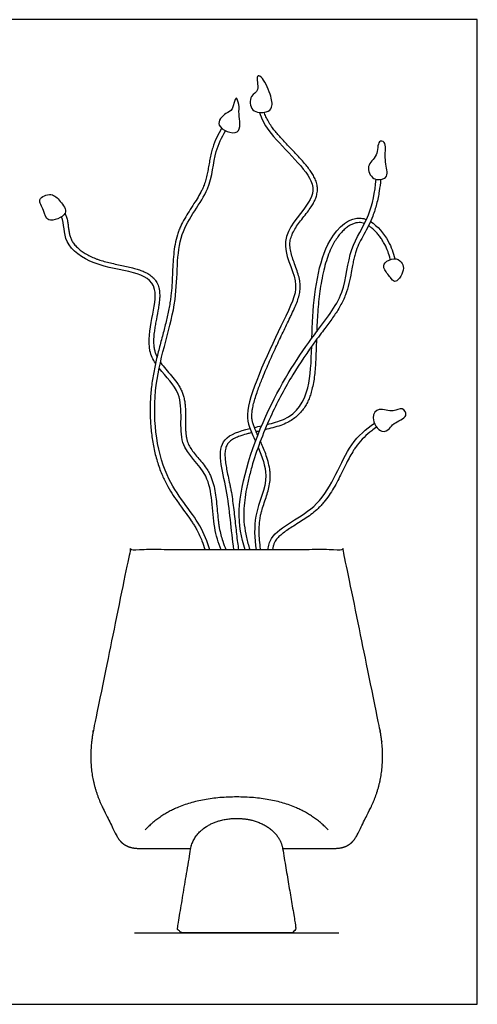
# Model space of a CAD drawing. Units: metres. Extents: x 0 to 2.33, y -0.36 to 1.11.
# Drawn here: x 1.82 to 2.33, y 0 to 1.11 of the extents above; entities that cross this region are included whole.
import ezdxf

# ---------------------------------------------------------------- set-up
doc = ezdxf.new("R2010")
doc.units = ezdxf.units.M
for name, color, linetype, true_color in [('2D$AG-DETAILS-DIAGRAM', 7, 'Continuous', 0xccff66), ('2D$AG-DIAGRAM', 7, 'Continuous', 0xfecc66), ('2D$AG-OBJECTS', 7, 'Continuous', 0x66ccff), ('2D$X-VPRT', 7, 'Continuous', 0xfb02ff)]:
    doc.layers.add(name, color=color, linetype=linetype, true_color=true_color)

msp = doc.modelspace()

# ---------------------------------------------------------------- linework, layer by layer
at = {"layer": '2D$AG-DETAILS-DIAGRAM'}
msp.add_open_spline([(2.1661, 0.1957), (2.1313, 0.2327), (2.0632, 0.2327), (1.9952, 0.2327), (1.9603, 0.1957)], degree=2, knots=[-11.683737, -11.683737, -11.683737, 0, 0, 11.683737, 11.683737, 11.683737], dxfattribs=at)
at = {"layer": '2D$AG-DIAGRAM'}
msp.add_lwpolyline([(1.9485, 0.0802), (2.178, 0.0802)], dxfattribs=at)
at = {"layer": '2D$AG-OBJECTS'}
for points, knots in [([(2.1025, 1.0069), (2.1016, 1.0043), (2.0969, 1.0004), (2.0781, 1.0003), (2.0773, 1.021), (2.0899, 1.0244), (2.084, 1.0434), (2.0928, 1.041), (2.1016, 1.0216), (2.1036, 1.0103), (2.1025, 1.0069)], [0, 0, 0, 0, 0.89323, 2.125122, 3.347723, 4.370516, 5.573803, 6.212705, 7.689262, 8.896582, 8.896582, 8.896582, 8.896582]), ([(2.0659, 0.999), (2.0663, 0.9927), (2.0709, 0.9712), (2.0353, 0.9851), (2.0511, 1.0013), (2.0593, 1.0021), (2.0618, 1.0226), (2.0668, 1.0082), (2.0655, 1.0037), (2.0659, 0.999)], [0, 0, 0, 0, 1.414869, 2.881733, 4.098036, 5.039759, 6.171175, 7.04521, 8.090925, 8.090925, 8.090925, 8.090925]), ([(2.0887, 1.001), (2.091, 0.9945), (2.1013, 0.972), (2.1561, 0.927), (2.1442, 0.8954), (2.1062, 0.8578), (2.136, 0.8099), (2.1192, 0.7735), (2.0691, 0.671), (2.0766, 0.6488), (2.083, 0.6349), (2.0844, 0.6319)], [84.796412, 84.796412, 84.796412, 84.796412, 85.900647, 88.620212, 90.285457, 92.452817, 94.584747, 96.609883, 99.920364, 101.687201, 102.133954, 102.133954, 102.133954, 102.133954]), ([(2.0869, 0.6386), (2.0865, 0.6395), (2.0854, 0.642), (2.0836, 0.6459), (2.082, 0.6503), (2.0808, 0.6544), (2.0802, 0.6585), (2.0803, 0.6632), (2.0809, 0.6684), (2.0823, 0.6745), (2.0843, 0.6813), (2.0873, 0.6904), (2.0923, 0.7032), (2.0992, 0.7195), (2.1072, 0.7372), (2.1153, 0.7543), (2.1213, 0.7668), (2.1258, 0.776), (2.1286, 0.7821), (2.1314, 0.789), (2.1335, 0.7956), (2.1347, 0.8023), (2.1347, 0.8079), (2.1341, 0.8124), (2.1331, 0.8172), (2.1311, 0.8234), (2.1284, 0.8307), (2.1258, 0.838), (2.1238, 0.8448), (2.123, 0.8504), (2.123, 0.8546), (2.1236, 0.8587), (2.1253, 0.864), (2.1286, 0.8702), (2.1327, 0.8764), (2.1376, 0.8827), (2.1424, 0.8888), (2.1466, 0.8945), (2.1498, 0.8996), (2.1517, 0.9037), (2.1529, 0.9071), (2.1537, 0.9106), (2.1541, 0.9143), (2.1538, 0.918), (2.1532, 0.9209), (2.1524, 0.9237), (2.151, 0.9272), (2.1488, 0.9313), (2.1457, 0.936), (2.1421, 0.9407), (2.1381, 0.9454), (2.1323, 0.9519), (2.1259, 0.9586), (2.1195, 0.9654), (2.1147, 0.9704), (2.1106, 0.975), (2.1068, 0.9794), (2.1031, 0.9841), (2.0997, 0.9892), (2.0967, 0.9947), (2.095, 0.9987), (2.0942, 1.0008), (2.0941, 1.0012)], [41.089477, 41.089477, 41.089477, 41.089477, 41.380043, 41.919964, 42.370823, 42.781907, 43.189055, 43.635765, 44.164724, 44.781152, 45.490675, 46.28549, 47.664199, 49.62487, 51.593826, 53.482459, 55.30303, 55.74909, 56.565765, 57.303562, 57.990316, 58.65226, 59.318351, 59.662119, 60.02912, 60.783382, 61.617994, 62.371911, 63.088294, 63.746438, 64.053164, 64.353882, 64.995444, 65.700177, 66.455017, 67.235802, 68.089211, 68.797577, 69.350856, 69.889952, 70.157702, 70.426524, 70.97355, 71.254555, 71.542733, 71.840538, 72.140972, 72.670888, 73.232922, 73.827602, 74.44946, 75.091735, 76.415389, 77.244733, 77.889376, 78.507831, 79.089042, 79.622077, 80.307654, 80.927014, 81.508521, 81.609791, 81.609791, 81.609791, 81.609791]), ([(2.0463, 0.9833), (2.0444, 0.9799), (2.0406, 0.9728), (2.0367, 0.9633), (2.0344, 0.9551), (2.0331, 0.9484), (2.0319, 0.9418), (2.0308, 0.9352), (2.0294, 0.9288), (2.028, 0.9236), (2.0266, 0.9196), (2.0254, 0.9165), (2.0232, 0.9119), (2.0198, 0.9058), (2.0149, 0.8982), (2.0098, 0.8902), (2.0047, 0.8818), (2.0009, 0.8747), (1.9983, 0.8686), (1.9959, 0.8619), (1.9938, 0.8529), (1.9923, 0.8417), (1.9915, 0.8303), (1.991, 0.8187), (1.9905, 0.807), (1.9896, 0.7971), (1.9885, 0.7888), (1.987, 0.7797), (1.9844, 0.7679), (1.9806, 0.7533), (1.9766, 0.7383), (1.9727, 0.7228), (1.97, 0.7098), (1.9682, 0.6992), (1.9668, 0.6883), (1.9659, 0.6743), (1.9659, 0.6576), (1.9672, 0.641), (1.9698, 0.6249), (1.9736, 0.6095), (1.9785, 0.5957), (1.9843, 0.5838), (1.9903, 0.5736), (1.996, 0.5651), (2.0019, 0.5569), (2.0076, 0.5491), (2.0126, 0.5421), (2.016, 0.5367), (2.0188, 0.532), (2.0216, 0.5264), (2.0247, 0.519), (2.0266, 0.5136), (2.0277, 0.5102)], [21.939015, 21.939015, 21.939015, 21.939015, 23.110037, 24.350913, 25.003202, 25.669986, 26.380823, 27.035536, 27.684604, 28.330961, 28.65496, 28.95164, 29.341532, 30.163494, 31.038258, 32.063835, 33.014959, 33.986967, 34.480169, 35.000328, 36.119615, 37.248321, 38.393366, 39.543725, 40.717716, 41.900678, 42.531327, 43.229924, 44.664235, 46.146459, 47.769352, 49.333436, 50.929842, 51.739932, 52.565354, 54.241405, 55.920401, 57.586079, 59.223016, 60.817711, 62.35025, 63.613619, 64.775437, 65.889261, 66.671639, 67.831739, 68.783678, 69.234398, 69.757229, 70.436908, 71.102551, 72.162762, 72.162762, 72.162762, 72.162762]), ([(2.033, 0.5102), (2.0302, 0.5192), (2.0206, 0.5451), (1.9755, 0.5916), (1.9645, 0.6972), (2.0007, 0.7877), (1.9923, 0.8654), (2.0359, 0.9122), (2.0368, 0.9532), (2.0464, 0.9731), (2.0506, 0.9805)], [75.141219, 75.141219, 75.141219, 75.141219, 76.503751, 79.109089, 82.296358, 85.432047, 88.143028, 90.55987, 92.635334, 93.947176, 93.947176, 93.947176, 93.947176]), ([(2.2292, 0.9271), (2.2263, 0.9254), (2.2156, 0.9239), (2.2076, 0.942), (2.2227, 0.9511), (2.2209, 0.9697), (2.2322, 0.9684), (2.2283, 0.9498), (2.2337, 0.9332), (2.2313, 0.9283), (2.2292, 0.9271)], [0, 0, 0, 0, 1.084661, 2.292266, 3.533985, 4.763389, 5.49315, 6.790755, 8.126672, 8.931615, 8.931615, 8.931615, 8.931615]), ([(2.0727, 0.5102), (2.0684, 0.5238), (2.0599, 0.5637), (2.0949, 0.6702), (2.1477, 0.7501), (2.1861, 0.7955), (2.1883, 0.8492), (2.2125, 0.8807), (2.2186, 0.9118), (2.2199, 0.9259)], [68.062624, 68.062624, 68.062624, 68.062624, 69.86128, 73.287126, 76.43016, 78.811996, 81.034323, 83.107561, 84.824109, 84.824109, 84.824109, 84.824109]), ([(2.225, 0.9257), (2.2246, 0.9213), (2.2235, 0.9121), (2.2207, 0.8983), (2.2167, 0.8853), (2.2116, 0.874), (2.2062, 0.8644), (2.2013, 0.8551), (2.1978, 0.8473), (2.1958, 0.8405), (2.1945, 0.835), (2.1932, 0.8285), (2.1917, 0.8198), (2.1895, 0.8087), (2.1858, 0.796), (2.1798, 0.7836), (2.1721, 0.7716), (2.1647, 0.7616), (2.1578, 0.7526), (2.1448, 0.7352), (2.1249, 0.7058), (2.1049, 0.6685), (2.0905, 0.6347), (2.0824, 0.6112), (2.0772, 0.5925), (2.0742, 0.5789), (2.0721, 0.566), (2.0709, 0.5525), (2.0714, 0.5385), (2.0739, 0.5241), (2.0765, 0.5149), (2.078, 0.5103), (2.0781, 0.5102)], [20.274431, 20.274431, 20.274431, 20.274431, 21.585783, 23.069685, 24.491501, 25.652159, 26.774046, 27.805481, 28.799347, 29.344213, 29.915526, 30.510223, 31.306385, 32.583836, 33.891376, 35.283111, 36.69534, 38.156496, 39.022555, 40.086672, 44.669062, 49.689117, 52.751963, 55.687367, 57.153966, 58.552636, 59.86298, 61.080687, 62.618313, 64.045558, 65.449999, 65.494462, 65.494462, 65.494462, 65.494462]), ([(1.8649, 0.9011), (1.8616, 0.9051), (1.8562, 0.9116), (1.8372, 0.904), (1.8478, 0.8915), (1.8485, 0.8757), (1.8772, 0.8863), (1.8683, 0.897), (1.8649, 0.9011)], [0, 0, 0, 0, 1.132184, 2.297888, 3.425531, 4.521046, 5.923455, 7.123004, 7.123004, 7.123004, 7.123004]), ([(1.8703, 0.8878), (1.8708, 0.8868), (1.8719, 0.8842), (1.873, 0.8799), (1.8737, 0.8751), (1.8743, 0.8704), (1.875, 0.8659), (1.876, 0.8619), (1.8775, 0.8578), (1.8799, 0.8539), (1.8833, 0.85), (1.8873, 0.8465), (1.892, 0.8432), (1.8972, 0.8402), (1.902, 0.838), (1.9061, 0.8364), (1.9127, 0.8341), (1.9233, 0.8315), (1.9352, 0.8291), (1.9441, 0.8271), (1.95, 0.8255), (1.9554, 0.8238), (1.9607, 0.8216), (1.9658, 0.8187), (1.9695, 0.8156), (1.972, 0.8125), (1.9742, 0.8091), (1.9755, 0.8057), (1.9761, 0.8028), (1.9764, 0.8011), (1.9767, 0.7981), (1.9768, 0.7937), (1.9763, 0.7888), (1.9756, 0.7836), (1.9744, 0.7761), (1.9727, 0.7681), (1.9713, 0.76), (1.9704, 0.7536), (1.9698, 0.7475), (1.9698, 0.7417), (1.9702, 0.7375), (1.9708, 0.7345), (1.9715, 0.7318), (1.9725, 0.7292), (1.9734, 0.7273), (1.9737, 0.7267)], [26.086597, 26.086597, 26.086597, 26.086597, 26.43934, 26.929708, 27.405039, 27.904339, 28.343928, 28.759563, 29.157081, 29.62955, 30.144814, 30.702428, 31.238094, 31.858217, 32.495183, 32.823224, 33.171027, 34.591682, 36.088834, 36.80696, 37.339615, 37.920736, 38.498622, 39.074628, 39.657189, 39.955097, 40.257563, 40.889981, 41.028949, 41.153749, 41.40568, 41.92501, 42.467339, 42.897069, 43.479818, 44.757596, 45.353979, 45.941128, 46.67948, 47.2045, 47.69086, 47.91764, 48.122903, 48.530822, 48.751769, 48.751769, 48.751769, 48.751769]), ([(1.972, 0.7194), (1.9692, 0.7237), (1.9576, 0.7475), (1.9838, 0.8064), (1.9462, 0.8234), (1.903, 0.8281), (1.8673, 0.8528), (1.8696, 0.8758), (1.8665, 0.8839)], [10.893634, 10.893634, 10.893634, 10.893634, 11.523301, 14.15307, 15.888344, 18.021444, 19.991105, 21.67258, 21.67258, 21.67258, 21.67258]), ([(2.1477, 0.7476), (2.1479, 0.7535), (2.1491, 0.7908), (2.1579, 0.8581), (2.1927, 0.8853), (2.2071, 0.8816), (2.209, 0.8808)], [87.857079, 87.857079, 87.857079, 87.857079, 88.452528, 91.513848, 93.583536, 93.914901, 93.914901, 93.914901, 93.914901]), ([(2.2068, 0.8762), (2.2059, 0.8766), (2.2039, 0.8772), (2.2006, 0.8775), (2.197, 0.877), (2.1933, 0.8758), (2.1896, 0.8738), (2.1858, 0.8711), (2.182, 0.8676), (2.1784, 0.8635), (2.1749, 0.8586), (2.171, 0.8522), (2.1673, 0.844), (2.1638, 0.8343), (2.1608, 0.8234), (2.1577, 0.8082), (2.155, 0.7886), (2.1537, 0.7695), (2.1532, 0.7583), (2.1531, 0.7548)], [104.815446, 104.815446, 104.815446, 104.815446, 105.102932, 105.439384, 105.793581, 106.178642, 106.602201, 107.068395, 107.57873, 108.128412, 108.711091, 109.395852, 110.368468, 111.405213, 112.497135, 113.735271, 116.083269, 118.419886, 119.463834, 119.463834, 119.463834, 119.463834]), ([(2.2358, 0.836), (2.2358, 0.8361), (2.2351, 0.8391), (2.2334, 0.8448), (2.2303, 0.8518), (2.227, 0.8574), (2.2241, 0.8616), (2.2211, 0.8654), (2.2179, 0.8688), (2.2146, 0.8717), (2.2124, 0.8733), (2.2113, 0.8739)], [99.682436, 99.682436, 99.682436, 99.682436, 99.733861, 100.588303, 101.477158, 102.026618, 102.517374, 103.00601, 103.482223, 103.936553, 104.303308, 104.303308, 104.303308, 104.303308]), ([(2.2136, 0.8785), (2.2215, 0.8737), (2.2339, 0.8587), (2.2394, 0.8435), (2.2408, 0.8368)], [94.178771, 94.178771, 94.178771, 94.178771, 95.579487, 96.630004, 96.630004, 96.630004, 96.630004]), ([(2.1528, 0.7459), (2.1528, 0.7457), (2.1526, 0.7389), (2.1523, 0.7263), (2.1513, 0.7111), (2.1499, 0.6998), (2.1484, 0.6922), (2.1466, 0.6855), (2.1446, 0.6796), (2.1421, 0.6742), (2.139, 0.6691), (2.1353, 0.6643), (2.131, 0.66), (2.1259, 0.6561), (2.1198, 0.6526), (2.1124, 0.6495), (2.1039, 0.647), (2.098, 0.6456), (2.095, 0.6449)], [120.356095, 120.356095, 120.356095, 120.356095, 120.400616, 122.390995, 124.146093, 124.983011, 125.786577, 126.465449, 127.064294, 127.660045, 128.254971, 128.852924, 129.46332, 130.097016, 130.761186, 131.571503, 132.486596, 133.413097, 133.413097, 133.413097, 133.413097]), ([(2.0974, 0.6507), (2.104, 0.6523), (2.1294, 0.6595), (2.1455, 0.6871), (2.147, 0.7211), (2.1475, 0.7385)], [82.914838, 82.914838, 82.914838, 82.914838, 83.615393, 85.730844, 87.547055, 87.547055, 87.547055, 87.547055]), ([(1.9775, 0.7205), (1.9776, 0.7203), (1.9795, 0.7177), (1.9836, 0.7126), (1.99, 0.7055), (1.9951, 0.6991), (1.9987, 0.6937), (2.0011, 0.6894), (2.0029, 0.6848), (2.0042, 0.6801), (2.005, 0.6754), (2.0057, 0.6691), (2.0058, 0.6611), (2.0057, 0.6532), (2.0057, 0.6471), (2.0059, 0.643), (2.0062, 0.6391), (2.0068, 0.6354), (2.0076, 0.6321), (2.0091, 0.6281), (2.0118, 0.6235), (2.0159, 0.618), (2.0207, 0.6124), (2.0256, 0.6065), (2.0295, 0.6012), (2.0323, 0.5965), (2.0349, 0.591), (2.0374, 0.5835), (2.0392, 0.574), (2.0405, 0.564), (2.0414, 0.554), (2.0421, 0.5457), (2.0429, 0.5395), (2.0438, 0.5337), (2.0453, 0.5271), (2.0478, 0.5189), (2.0498, 0.5133), (2.051, 0.5102)], [49.479598, 49.479598, 49.479598, 49.479598, 49.539001, 50.439908, 51.440139, 52.405551, 52.896024, 53.388803, 53.882678, 54.36785, 54.849018, 55.324181, 56.266237, 57.244546, 57.67785, 58.095243, 58.490416, 58.858944, 59.202836, 59.50809, 60.132822, 60.8009, 61.569747, 62.327032, 63.119626, 63.528459, 63.97853, 64.933929, 65.901796, 66.878503, 67.96293, 68.906166, 69.359394, 69.861032, 70.644759, 71.405319, 72.421557, 72.421557, 72.421557, 72.421557]), ([(2.0456, 0.5102), (2.0426, 0.518), (2.0347, 0.5433), (2.0373, 0.5964), (1.9922, 0.6261), (2.0078, 0.6822), (1.9837, 0.7042), (1.9761, 0.7139)], [76.156154, 76.156154, 76.156154, 76.156154, 77.304115, 79.719348, 81.856121, 84.196742, 85.693299, 85.693299, 85.693299, 85.693299]), ([(2.2349, 0.6462), (2.233, 0.6441), (2.2252, 0.6392), (2.2127, 0.6585), (2.2229, 0.6711), (2.2391, 0.663), (2.249, 0.6717), (2.2577, 0.6588), (2.2384, 0.6527), (2.2367, 0.6481), (2.2349, 0.6462)], [0, 0, 0, 0, 0.947944, 2.293507, 3.366976, 4.620855, 5.637513, 6.555839, 7.827088, 8.697079, 8.697079, 8.697079, 8.697079]), ([(2.0984, 0.5102), (2.0988, 0.5147), (2.1044, 0.5346), (2.1638, 0.5542), (2.1839, 0.6251), (2.2086, 0.6457), (2.218, 0.6523)], [34.201314, 34.201314, 34.201314, 34.201314, 34.899339, 37.4251, 40.200888, 41.73408, 41.73408, 41.73408, 41.73408]), ([(2.0602, 0.5102), (2.0567, 0.5326), (2.0548, 0.5775), (2.0359, 0.6335), (2.0663, 0.6434), (2.078, 0.6463)], [76.20447, 76.20447, 76.20447, 76.20447, 78.618539, 80.982264, 82.237694, 82.237694, 82.237694, 82.237694]), ([(2.08, 0.6415), (2.0787, 0.6412), (2.0746, 0.6401), (2.0688, 0.6385), (2.0634, 0.6365), (2.0599, 0.6347), (2.0573, 0.6332), (2.0552, 0.6315), (2.0536, 0.6299), (2.0524, 0.6281), (2.0515, 0.6262), (2.0508, 0.6239), (2.0501, 0.6204), (2.05, 0.6165), (2.0502, 0.6126), (2.0506, 0.6081), (2.0516, 0.6022), (2.0531, 0.5944), (2.0546, 0.5877), (2.0559, 0.5817), (2.0577, 0.5722), (2.0598, 0.5573), (2.0619, 0.5377), (2.0636, 0.5219), (2.0649, 0.5129), (2.0654, 0.5102)], [59.14933, 59.14933, 59.14933, 59.14933, 59.567335, 60.39724, 60.957253, 61.29174, 61.591092, 61.856215, 62.084514, 62.288618, 62.497294, 62.719423, 63.008952, 63.563087, 63.870185, 64.19935, 64.906359, 65.668605, 66.5751, 66.984588, 67.50938, 69.463854, 71.504611, 73.408533, 74.234536, 74.234536, 74.234536, 74.234536]), ([(2.2206, 0.6479), (2.2187, 0.6465), (2.2137, 0.6429), (2.2061, 0.6364), (2.1998, 0.6294), (2.1958, 0.6237), (2.1928, 0.6189), (2.1894, 0.6129), (2.1853, 0.6048), (2.1798, 0.5935), (2.1739, 0.582), (2.1672, 0.5712), (2.1624, 0.5648), (2.1582, 0.5599), (2.1539, 0.5556), (2.1463, 0.5491), (2.1368, 0.5428), (2.1275, 0.537), (2.1211, 0.533), (2.1163, 0.5296), (2.1122, 0.5263), (2.1094, 0.5237), (2.1072, 0.5208), (2.1057, 0.5183), (2.1044, 0.5152), (2.1038, 0.5124), (2.1036, 0.5107), (2.1035, 0.5102)], [11.695892, 11.695892, 11.695892, 11.695892, 12.395894, 13.537111, 14.712719, 15.208618, 15.599199, 16.423104, 17.295562, 18.306283, 20.195383, 21.154467, 22.12181, 22.609491, 23.070943, 23.942577, 25.626299, 26.479321, 27.221483, 27.899102, 28.243426, 28.797576, 29.042715, 29.340653, 29.68351, 30.03795, 30.192085, 30.192085, 30.192085, 30.192085]), ([(2.0901, 0.5102), (2.0899, 0.512), (2.0892, 0.5172), (2.0885, 0.5258), (2.0884, 0.5357), (2.0892, 0.5438), (2.0903, 0.5497), (2.0916, 0.5549), (2.0936, 0.5612), (2.0962, 0.5687), (2.0986, 0.5763), (2.1004, 0.5841), (2.1011, 0.5908), (2.1009, 0.5964), (2.1002, 0.6022), (2.0986, 0.6094), (2.0959, 0.6177), (2.0929, 0.6252), (2.0908, 0.63), (2.0899, 0.6321)], [27.831618, 27.831618, 27.831618, 27.831618, 28.373301, 29.41197, 30.411327, 31.356961, 31.832123, 32.213237, 32.974555, 33.814655, 34.590244, 35.378571, 36.193788, 36.622885, 37.058307, 37.936698, 38.817707, 39.684017, 40.372756, 40.372756, 40.372756, 40.372756]), ([(2.0873, 0.6252), (2.0917, 0.615), (2.1017, 0.5869), (2.0821, 0.5552), (2.0831, 0.5232), (2.085, 0.5102)], [18.540989, 18.540989, 18.540989, 18.540989, 19.986338, 22.153853, 23.647142, 23.647142, 23.647142, 23.647142])]:
    msp.add_open_spline(points, degree=3, knots=knots, dxfattribs=at)
for points in [[(2.2481, 0.8331), (2.2463, 0.8351), (2.2404, 0.8389), (2.228, 0.8323), (2.2279, 0.8254), (2.2381, 0.8131), (2.2412, 0.8097), (2.2483, 0.8166), (2.2514, 0.8268), (2.2499, 0.8311), (2.2481, 0.8331)], [(2.0831, 0.6474), (2.0858, 0.6481), (2.0885, 0.6487), (2.0913, 0.6493)], [(2.0889, 0.6435), (2.0876, 0.6432), (2.0863, 0.6429), (2.0851, 0.6427)]]:
    msp.add_open_spline(points, degree=3, dxfattribs=at)
for points, weights, knots in [([(2.1148, 0.175), (2.1442, 0.175), (2.1736, 0.175), (2.1911, 0.175), (2.1984, 0.1898), (2.206, 0.2049), (2.2135, 0.22), (2.2338, 0.2609), (2.224, 0.3091), (2.2037, 0.4085), (2.1834, 0.5078), (2.1829, 0.5102), (2.1804, 0.5102), (2.1218, 0.5102), (2.0632, 0.5102), (2.0046, 0.5102), (1.946, 0.5102), (1.9436, 0.5102), (1.9431, 0.5078), (1.9228, 0.4085), (1.9025, 0.3091), (1.8926, 0.2609), (1.913, 0.22), (1.9205, 0.2049), (1.928, 0.1898), (1.9354, 0.175), (1.9529, 0.175), (1.9823, 0.175), (2.0117, 0.175)], [1, 1, 1, 1, 1, 1, 1, 1, 1, 1, 1, 0.774706939515, 1, 1, 1, 1, 1, 0.774706939515, 1, 1, 1, 1, 1, 1, 1, 1, 1, 1, 1], [-16.199915, -16.199915, -16.199915, -15.428841, -15.428841, -12.027669, -12.027669, -11.676129, -11.676129, -2.187257, -2.187257, -1.390261, -1.390261, -0.979534, -0.979534, 0, 0, 0.979534, 0.979534, 1.390261, 1.390261, 2.187257, 2.187257, 11.676129, 11.676129, 12.027669, 12.027669, 15.428841, 15.428841, 16.199915, 16.199915, 16.199915]), ([(2.1148, 0.175), (2.1092, 0.2086), (2.0639, 0.2086), (2.0632, 0.2086), (2.0625, 0.2086), (2.0173, 0.2086), (2.0117, 0.175), (2.0034, 0.1257), (1.997, 0.0874), (1.9965, 0.0845), (1.9984, 0.0823), (2.0002, 0.0802), (2.0031, 0.0802), (2.0632, 0.0802), (2.1234, 0.0802), (2.1262, 0.0802), (2.1281, 0.0823), (2.1299, 0.0845), (2.1295, 0.0874), (2.1231, 0.1257), (2.1148, 0.175)], [1, 0.763289290892, 1, 1, 1, 0.763289290892, 1, 1, 1, 0.907209141779, 1, 0.907209141779, 1, 1, 1, 0.907209141779, 1, 0.907209141779, 1, 1, 1], [0, 0, 0, 3.646714, 3.646714, 3.661817, 3.661817, 7.308531, 7.308531, 7.904971, 7.904971, 8.165488, 8.165488, 8.426004, 8.426004, 9.317796, 9.317796, 9.578313, 9.578313, 9.83883, 9.83883, 10.43527, 10.43527, 10.43527])]:
    msp.add_rational_spline(points, weights, degree=2, knots=knots, dxfattribs=at)
at = {"layer": '2D$X-VPRT'}
msp.add_lwpolyline([(0.8863, 0), (2.3336, 0), (2.3336, 1.1051), (0.8863, 1.1051)], close=True, dxfattribs=at)

doc.saveas('drawing.dxf')
